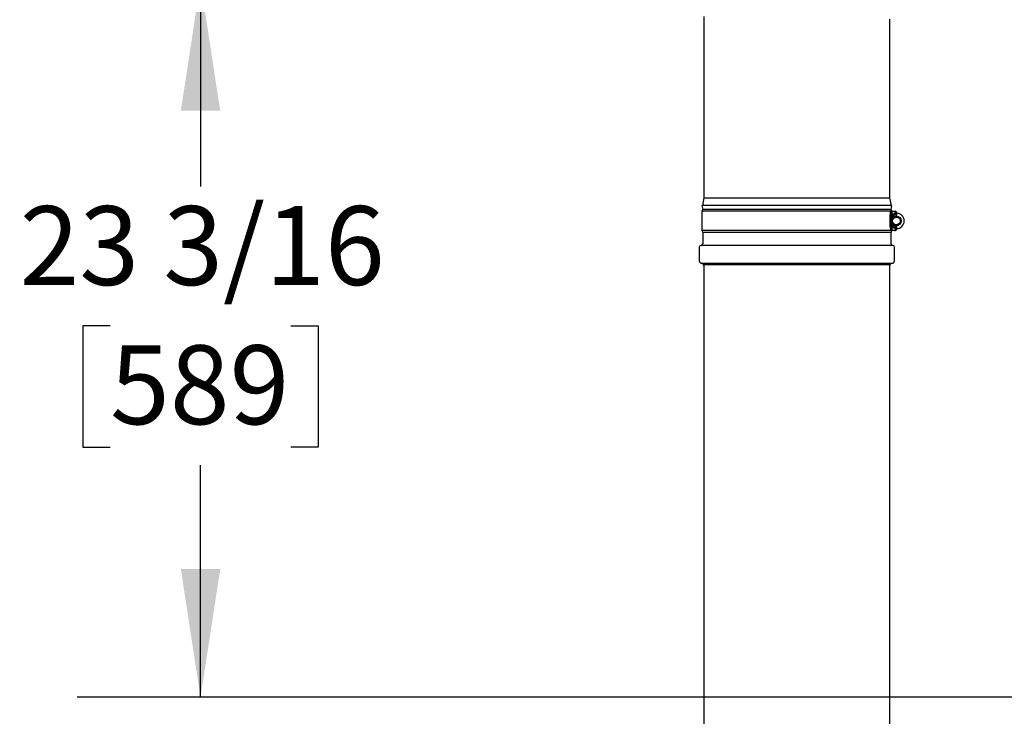
# Model space of a CAD drawing. Units: inches. Extents: x 0.7 to 15.9, y 0.6 to 10.4.
# Drawn here: x 5.6 to 6.6, y 6 to 6.7 of the extents above; entities that cross this region are included whole.
import ezdxf

# ---------------------------------------------------------------- set-up
doc = ezdxf.new("R2010")
doc.units = ezdxf.units.IN
doc.header["$MEASUREMENT"] = 0
doc.layers.add('FORMAT', color=7, linetype='Continuous')
doc.styles.add('SLDTEXTSTYLE0', font='TXT', dxfattribs={"width": 0.605})
doc.dimstyles.new('SLDDIMSTYLE0', dxfattribs={"dimtxt": 0.08, "dimasz": 0.13, "dimexe": 0, "dimexo": 0.0625, "dimgap": 0.02, "dimtad": 0, "dimtih": 1, "dimtoh": 1, "dimdec": 6, "dimlfac": 32, "dimrnd": 1e-09, "dimzin": 12, "dimdsep": 46, "dimlunit": 5, "dimtxsty": 'SLDTEXTSTYLE0', "dimsah": 1, "dimcen": 0.09, "dimadec": 0, "dimazin": 3, "dimtfac": 1, "dimtdec": 6, "dimtofl": 0, "dimtmove": 0, "dimatfit": 3, "dimfxl": 0, "dimfrac": 2, "dimtolj": 1, "dimtzin": 12, "dimarcsym": 0})

# ---------------------------------------------------------------- blocks, each defined once
blk = doc.blocks.new('_D_16')
at = {"layer": 'FORMAT'}
for p, q in [((6.61179, 6.70482), (5.62435, 6.70482)), ((5.74935, 6.70482), (5.74935, 6.49803)), ((5.65768, 6.3567), (5.63018, 6.3567)), ((5.63018, 6.3567), (5.63018, 6.23392)), ((5.84102, 6.3567), (5.86852, 6.3567)), ((5.86852, 6.3567), (5.86852, 6.23392)), ((5.63018, 6.23392), (5.65768, 6.23392)), ((5.86852, 6.23392), (5.84102, 6.23392)), ((5.74935, 5.98028), (5.74935, 6.21558)), ((6.65493, 5.98028), (5.62435, 5.98028))]:
    blk.add_line(p, q, dxfattribs=at)
for points in [[(5.74935, 6.70482), (5.72935, 6.57482), (5.76935, 6.57482)], [(5.74935, 5.98028), (5.76935, 6.11028), (5.72935, 6.11028)]]:
    blk.add_solid(points, dxfattribs=at)
at = {"layer": 'FORMAT', "char_height": 0.08, "attachment_point": 1, "style": 'SLDTEXTSTYLE0'}
for s, insert in [('23 3/16', (5.56602, 6.47815)), ('589', (5.65768, 6.33704))]:
    blk.add_mtext(s, dxfattribs=dict(at, insert=insert))

msp = doc.modelspace()

# ---------------------------------------------------------------- linework, layer by layer
at = {"color": 7, "linetype": 'Continuous', "lineweight": 25}
for p, q in [((6.2597398, 6.6703845), (6.2597398, 6.48661568)), ((6.4482398, 6.48661568), (6.4482398, 6.66758919)), ((6.25808676, 6.47890064), (6.25762825, 6.47880318)), ((6.25762825, 6.47880318), (6.25845855, 6.47489693)), ((6.45035135, 6.47880318), (6.25762825, 6.47880318)), ((6.44989284, 6.47890064), (6.25808676, 6.47890064)), ((6.2597398, 6.48661568), (6.25810421, 6.47890064)), ((6.2597398, 6.48661568), (6.4482398, 6.48661568)), ((6.44987539, 6.47890064), (6.4482398, 6.48661568)), ((6.44952105, 6.47489693), (6.45035135, 6.47880318)), ((6.45035135, 6.47880318), (6.44989284, 6.47890064)), ((6.25845855, 6.47489693), (6.2576773, 6.47294381)), ((6.2576773, 6.47294381), (6.2576773, 6.45341256)), ((6.44932698, 6.47294381), (6.2576773, 6.47294381)), ((6.44952105, 6.47489693), (6.25845855, 6.47489693)), ((6.44868461, 6.45731881), (6.44868461, 6.46903756)), ((6.4488023, 6.45536568), (6.4488023, 6.47099068)), ((6.44907521, 6.45422506), (6.44907521, 6.47213131)), ((6.44914907, 6.47213131), (6.44914907, 6.45422506)), ((6.44932698, 6.47294381), (6.44996044, 6.47294381)), ((6.4503023, 6.47294381), (6.44952105, 6.47489693)), ((6.45039542, 6.47213131), (6.44962896, 6.47213131)), ((6.44962896, 6.47213131), (6.44962896, 6.45422506)), ((6.44987649, 6.47213131), (6.44987649, 6.47294381)), ((6.44996044, 6.47294381), (6.4529514, 6.47294381)), ((6.45039542, 6.46505165), (6.45039542, 6.47213131)), ((6.4514302, 6.46906538), (6.45039542, 6.46730778)), ((6.45490452, 6.46915922), (6.45164492, 6.46918693)), ((6.4529514, 6.47294381), (6.45392796, 6.47294381)), ((6.4529514, 6.47213131), (6.4529514, 6.47294381)), ((6.45392796, 6.47213131), (6.4529514, 6.47213131)), ((6.45409202, 6.47013087), (6.45409202, 6.47196725)), ((6.45409202, 6.47013087), (6.45490452, 6.47017818)), ((6.45490452, 6.47196725), (6.45490452, 6.47099068)), ((6.45490452, 6.47099068), (6.45490452, 6.47001412)), ((6.45490452, 6.47001412), (6.45490452, 6.468061)), ((6.44914907, 6.46818713), (6.4488023, 6.46775832)), ((6.4488023, 6.4646018), (6.44906648, 6.46505052)), ((6.4488023, 6.46311513), (6.44907521, 6.46307378)), ((6.4488023, 6.46181732), (6.44907521, 6.46133521)), ((6.4488023, 6.45859805), (6.44914907, 6.45816924)), ((6.44907521, 6.46225035), (6.44900257, 6.46308479)), ((6.44907521, 6.46506535), (6.44906648, 6.46505052)), ((6.44907521, 6.4650492), (6.44906648, 6.46505052)), ((6.45039542, 6.45422506), (6.45039542, 6.46130472)), ((6.45039542, 6.45900296), (6.4513306, 6.45735091)), ((6.2576773, 6.45341256), (6.25845855, 6.45145943)), ((6.44932698, 6.45341256), (6.2576773, 6.45341256)), ((6.25845855, 6.45145943), (6.25845855, 6.44003756)), ((6.44952105, 6.45145943), (6.25845855, 6.45145943)), ((6.44996044, 6.45341256), (6.44932698, 6.45341256)), ((6.44952105, 6.45145943), (6.4503023, 6.45341256)), ((6.44952105, 6.44003756), (6.44952105, 6.45145943)), ((6.45039542, 6.45422506), (6.44962896, 6.45422506)), ((6.44987649, 6.45341256), (6.44987649, 6.45422506)), ((6.4529514, 6.45341256), (6.44996044, 6.45341256)), ((6.45154322, 6.45722573), (6.45490452, 6.45719715)), ((6.4529514, 6.45422506), (6.45392796, 6.45422506)), ((6.4529514, 6.45341256), (6.4529514, 6.45422506)), ((6.4529514, 6.45341256), (6.45392796, 6.45341256)), ((6.45490452, 6.45617818), (6.45409202, 6.4562255)), ((6.45409202, 6.45438912), (6.45409202, 6.4562255)), ((6.45490452, 6.45829537), (6.45490452, 6.45634225)), ((6.45490452, 6.45634225), (6.45490452, 6.45536568)), ((6.45490452, 6.45536568), (6.45490452, 6.45438912)), ((6.2550523, 6.43663131), (6.2550523, 6.42255318)), ((6.45122417, 6.43833443), (6.25675542, 6.43833443)), ((6.4529273, 6.42255318), (6.4529273, 6.43663131)), ((6.25739605, 6.42020943), (6.45058355, 6.42020943)), ((6.2593648, 6.41913737), (6.2593648, 6.41911568)), ((6.2593648, 6.41911568), (6.25954069, 6.41881104)), ((6.2593648, 6.41911568), (6.4486148, 6.41911568)), ((6.44843891, 6.41881104), (6.4486148, 6.41911568)), ((6.4486148, 6.41911568), (6.4486148, 6.41913737)), ((6.2597398, 6.41786568), (6.2597398, 5.42802193)), ((6.4482398, 5.42802193), (6.4482398, 6.41786568))]:
    msp.add_line(p, q, dxfattribs=at)
at = {"color": 7, "linetype": 'Continuous', "lineweight": 25, "flags": 128}
for points in [[(6.44868461, 6.46903756), (6.44872424, 6.47031525), (6.44883545, 6.47144874), (6.44899967, 6.47232176), (6.44919236, 6.47283684), (6.44932698, 6.47294381)], [(6.4488023, 6.46625924), (6.44898443, 6.46659615), (6.44907521, 6.46674878)], [(6.44907521, 6.45960759), (6.44898443, 6.45976022), (6.4488023, 6.46009713)]]:
    msp.add_lwpolyline(points, dxfattribs=at)
at = {"color": 7, "linetype": 'Continuous', "lineweight": 25}
for radius in [0.00488281, 0.00390625]:
    msp.add_circle((6.45490452, 6.46317818), radius, dxfattribs=at)
for centre, radius, start, end in [((6.45490452, 6.46317818), 0.00762986, 96.11298915, 126.22661944), ((6.45490452, 6.46317818), 0.00683594, 90, 131.27065425), ((6.45490452, 6.46317818), 0.00590269, 90, 139.80973414), ((6.45392796, 6.47196725), 0.00097656, 0, 90), ((6.45392796, 6.47196725), 0.00016406, 0, 90), ((6.45490452, 6.46317818), 0.0078125, 270, 90), ((6.45490452, 6.46317818), 0.00590269, 220.19026586, 270), ((6.45633464, 6.45657088), 0.00768651, 174.41608405, 204.26087922), ((6.45490452, 6.46317818), 0.00683594, 228.72934575, 270), ((6.45490452, 6.46317818), 0.00762986, 233.77338056, 263.88701085), ((6.45392796, 6.45438912), 0.00097656, 270, 0), ((6.45392796, 6.45438912), 0.00016406, 270, 0), ((6.25675542, 6.44003756), 0.00170313, 270, 0), ((6.45122417, 6.44003756), 0.00170313, 180, 270), ((6.25675542, 6.43663131), 0.00170312, 90, 180), ((6.45122417, 6.43663131), 0.00170312, 0, 90), ((6.25739605, 6.42255318), 0.00234375, 180, 270), ((6.25739605, 6.41786568), 0.00234375, 32.85988038, 90), ((6.25739605, 6.41786568), 0.00234375, 0, 23.78783216), ((6.45058355, 6.41786568), 0.00234375, 156.21216784, 180), ((6.45058355, 6.41786568), 0.00234375, 90, 147.14011962), ((6.45058355, 6.42255318), 0.00234375, 270, 0)]:
    msp.add_arc(centre, radius, start, end, dxfattribs=at)

# ---------------------------------------------------------------- dimensions: what is measured, and where the dimension line sits
at = {"layer": 'FORMAT'}
dim = msp.add_linear_dim(base=(5.74935151, 6.7048156), p1=(6.70493272, 5.98028435), p2=(6.66179369, 6.7048156), angle=90, dimstyle='SLDDIMSTYLE0', dxfattribs=at)
dim.commit()
dim.dimension.update_dxf_attribs({"geometry": '_D_16', "text_midpoint": (5.74935151, 6.35680674), "dimtype": 160})

doc.saveas('drawing.dxf')
